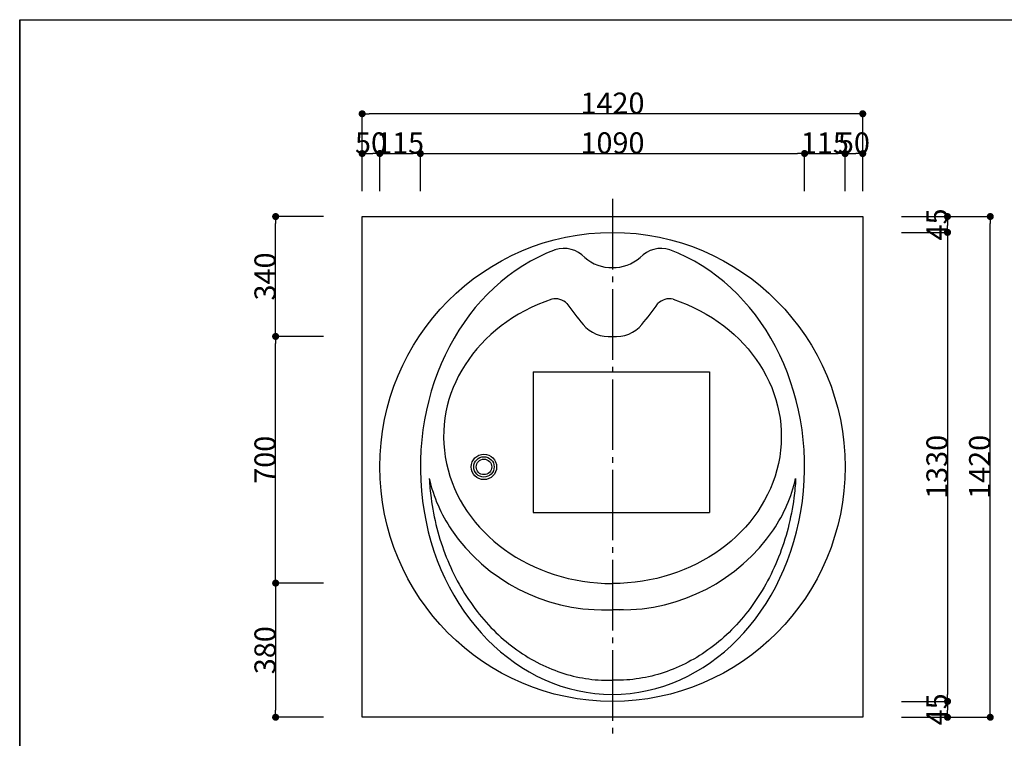
# Model space of a CAD drawing. Extents: x -90317 to 53169, y -74294 to -28056.
# Drawn here: x -23141 to -20348, y -30094 to -28056 of the extents above; entities that cross this region are included whole.
import ezdxf

# ---------------------------------------------------------------- set-up
doc = ezdxf.new("R2010")
doc.units = 0
doc.header["$MEASUREMENT"] = 0
doc.linetypes.add('DASHDOT', pattern=[25.6, 20, -2, 1.6, -2])
doc.layers.get('0').update_dxf_attribs({"linetype": 'CONTINUOUS'})
doc.layers.get('Defpoints').update_dxf_attribs({"linetype": 'CONTINUOUS'})
for name, color, linetype in [('BODY', 7, 'CONTINUOUS'), ('FOR', 7, 'CONTINUOUS'), ('MOJI', 3, 'CONTINUOUS')]:
    doc.layers.add(name, color=color, linetype=linetype)
doc.styles.get("Standard").update_dxf_attribs({"font": 'isocp.shx', "bigfont": 'bigfont.shx'})
doc.dimstyles.get("Standard").update_dxf_attribs({"dimtxt": 60, "dimasz": 20, "dimexe": 5, "dimexo": 0.1, "dimgap": 0.1, "dimtad": 3, "dimtoh": 1, "dimdec": 0, "dimzin": 0, "dimdsep": 46, "dimtxsty": 'Standard', "dimblk": 'DOT', "dimcen": 0.9, "dimclrd": 1, "dimclre": 1, "dimclrt": 3, "dimadec": 0, "dimazin": 0, "dimtfac": 1, "dimtdec": 0, "dimtofl": 0, "dimtmove": 0, "dimatfit": 3, "dimfxl": 1, "dimtolj": 1, "dimtzin": 0, "dimarcsym": 0})

# ---------------------------------------------------------------- blocks, each defined once
blk = doc.blocks.new('_Dot')
at = {"color": 0, "linetype": 'ByBlock', "lineweight": -2}
blk.add_line((-0.5, 0), (-1, 0), dxfattribs=at)
at = {"color": 0, "linetype": 'ByBlock', "const_width": 0.5}
blk.add_lwpolyline([(-0.25, 0, 1), (0.25, 0, 1)], format="xyb", close=True, dxfattribs=at)
blk = doc.blocks.new('*D17')
at = {"layer": 'BODY', "color": 1, "linetype": 'Continuous', "lineweight": -2, "transparency": 16777216}
for p, q in [((-22169.8, -28542.8), (-22169.8, -28430.8)), ((-22119.8, -28542.8), (-22119.8, -28430.8)), ((-22149.8, -28435.8), (-22139.8, -28435.8))]:
    blk.add_line(p, q, dxfattribs=at)
at = {"layer": 'Defpoints', "color": 0, "linetype": 'Continuous', "transparency": 16777216}
for p in [(-22119.8, -28435.8), (-22169.8, -28552.8), (-22119.8, -28552.8)]:
    blk.add_point(p, dxfattribs=at)
at = {"layer": 'BODY', "color": 1, "linetype": 'Continuous', "lineweight": -2, "transparency": 16777216, "xscale": 20, "yscale": 20, "zscale": 20, "rotation": 180}
blk.add_blockref('_Dot', (-22169.8, -28435.8), dxfattribs=at)
at = {"layer": 'BODY', "color": 1, "linetype": 'Continuous', "lineweight": -2, "transparency": 16777216, "xscale": 20, "yscale": 20, "zscale": 20}
blk.add_blockref('_Dot', (-22119.8, -28435.8), dxfattribs=at)
at = {"layer": 'BODY', "color": 3, "linetype": 'Continuous', "transparency": 16777216, "insert": (-22144.8, -28405.7), "char_height": 60, "attachment_point": 5}
blk.add_mtext('\\A1;50', dxfattribs=at)
blk = doc.blocks.new('*D18')
at = {"layer": 'BODY', "color": 1, "linetype": 'Continuous', "lineweight": -2, "transparency": 16777216}
for p, q in [((-22119.8, -28542.8), (-22119.8, -28430.7)), ((-22004.8, -28542.8), (-22004.8, -28430.7)), ((-22099.8, -28435.7), (-22024.8, -28435.7))]:
    blk.add_line(p, q, dxfattribs=at)
at = {"layer": 'Defpoints', "color": 0, "linetype": 'Continuous', "transparency": 16777216}
for p in [(-22004.8, -28435.7), (-22119.8, -28552.8), (-22004.8, -28552.8)]:
    blk.add_point(p, dxfattribs=at)
at = {"layer": 'BODY', "color": 1, "linetype": 'Continuous', "lineweight": -2, "transparency": 16777216, "xscale": 20, "yscale": 20, "zscale": 20, "rotation": 180}
blk.add_blockref('_Dot', (-22119.8, -28435.7), dxfattribs=at)
at = {"layer": 'BODY', "color": 1, "linetype": 'Continuous', "lineweight": -2, "transparency": 16777216, "xscale": 20, "yscale": 20, "zscale": 20}
blk.add_blockref('_Dot', (-22004.8, -28435.7), dxfattribs=at)
at = {"layer": 'BODY', "color": 3, "linetype": 'Continuous', "transparency": 16777216, "insert": (-22062.3, -28405.6), "char_height": 60, "attachment_point": 5}
blk.add_mtext('\\A1;115', dxfattribs=at)
blk = doc.blocks.new('*D19')
at = {"layer": 'BODY', "color": 1, "linetype": 'Continuous', "lineweight": -2, "transparency": 16777216}
for p, q in [((-22004.8, -28542.8), (-22004.8, -28430.7)), ((-20914.8, -28542.8), (-20914.8, -28430.7)), ((-21984.8, -28435.7), (-20934.8, -28435.7))]:
    blk.add_line(p, q, dxfattribs=at)
at = {"layer": 'Defpoints', "color": 0, "linetype": 'Continuous', "transparency": 16777216}
for p in [(-20914.8, -28435.7), (-22004.8, -28552.8), (-20914.8, -28552.8)]:
    blk.add_point(p, dxfattribs=at)
at = {"layer": 'BODY', "color": 1, "linetype": 'Continuous', "lineweight": -2, "transparency": 16777216, "xscale": 20, "yscale": 20, "zscale": 20, "rotation": 180}
blk.add_blockref('_Dot', (-22004.8, -28435.7), dxfattribs=at)
at = {"layer": 'BODY', "color": 1, "linetype": 'Continuous', "lineweight": -2, "transparency": 16777216, "xscale": 20, "yscale": 20, "zscale": 20}
blk.add_blockref('_Dot', (-20914.8, -28435.7), dxfattribs=at)
at = {"layer": 'BODY', "color": 3, "linetype": 'Continuous', "transparency": 16777216, "insert": (-21459.8, -28405.6), "char_height": 60, "attachment_point": 5}
blk.add_mtext('\\A1;1090', dxfattribs=at)
blk = doc.blocks.new('*D20')
at = {"layer": 'BODY', "color": 1, "linetype": 'Continuous', "lineweight": -2, "transparency": 16777216}
for p, q in [((-20914.8, -28542.8), (-20914.8, -28430.7)), ((-20799.8, -28542.8), (-20799.8, -28430.7)), ((-20894.8, -28435.7), (-20819.8, -28435.7))]:
    blk.add_line(p, q, dxfattribs=at)
at = {"layer": 'Defpoints', "color": 0, "linetype": 'Continuous', "transparency": 16777216}
for p in [(-20799.8, -28435.7), (-20914.8, -28552.8), (-20799.8, -28552.8)]:
    blk.add_point(p, dxfattribs=at)
at = {"layer": 'BODY', "color": 1, "linetype": 'Continuous', "lineweight": -2, "transparency": 16777216, "xscale": 20, "yscale": 20, "zscale": 20, "rotation": 180}
blk.add_blockref('_Dot', (-20914.8, -28435.7), dxfattribs=at)
at = {"layer": 'BODY', "color": 1, "linetype": 'Continuous', "lineweight": -2, "transparency": 16777216, "xscale": 20, "yscale": 20, "zscale": 20}
blk.add_blockref('_Dot', (-20799.8, -28435.7), dxfattribs=at)
at = {"layer": 'BODY', "color": 3, "linetype": 'Continuous', "transparency": 16777216, "insert": (-20857.3, -28405.6), "char_height": 60, "attachment_point": 5}
blk.add_mtext('\\A1;115', dxfattribs=at)
blk = doc.blocks.new('*D21')
at = {"layer": 'BODY', "color": 1, "linetype": 'Continuous', "lineweight": -2, "transparency": 16777216}
for p, q in [((-20799.8, -28542.8), (-20799.8, -28430.9)), ((-20749.8, -28542.8), (-20749.8, -28430.9)), ((-20779.8, -28435.9), (-20769.8, -28435.9))]:
    blk.add_line(p, q, dxfattribs=at)
at = {"layer": 'Defpoints', "color": 0, "linetype": 'Continuous', "transparency": 16777216}
for p in [(-20749.8, -28435.9), (-20799.8, -28552.8), (-20749.8, -28552.8)]:
    blk.add_point(p, dxfattribs=at)
at = {"layer": 'BODY', "color": 1, "linetype": 'Continuous', "lineweight": -2, "transparency": 16777216, "xscale": 20, "yscale": 20, "zscale": 20, "rotation": 180}
blk.add_blockref('_Dot', (-20799.8, -28435.9), dxfattribs=at)
at = {"layer": 'BODY', "color": 1, "linetype": 'Continuous', "lineweight": -2, "transparency": 16777216, "xscale": 20, "yscale": 20, "zscale": 20}
blk.add_blockref('_Dot', (-20749.8, -28435.9), dxfattribs=at)
at = {"layer": 'BODY', "color": 3, "linetype": 'Continuous', "transparency": 16777216, "insert": (-20774.8, -28405.8), "char_height": 60, "attachment_point": 5}
blk.add_mtext('\\A1;50', dxfattribs=at)
blk = doc.blocks.new('*D22')
at = {"layer": 'BODY', "color": 1, "linetype": 'Continuous', "lineweight": -2, "transparency": 16777216}
for p, q in [((-22169.8, -28542.8), (-22169.8, -28318)), ((-20749.8, -28542.8), (-20749.8, -28318)), ((-20769.8, -28323), (-22149.8, -28323))]:
    blk.add_line(p, q, dxfattribs=at)
at = {"layer": 'Defpoints', "color": 0, "linetype": 'Continuous', "transparency": 16777216}
for p in [(-22169.8, -28323), (-22169.8, -28552.8), (-20749.8, -28552.8)]:
    blk.add_point(p, dxfattribs=at)
at = {"layer": 'BODY', "color": 1, "linetype": 'Continuous', "lineweight": -2, "transparency": 16777216, "xscale": 20, "yscale": 20, "zscale": 20, "rotation": 180}
blk.add_blockref('_Dot', (-22169.8, -28323), dxfattribs=at)
at = {"layer": 'BODY', "color": 1, "linetype": 'Continuous', "lineweight": -2, "transparency": 16777216, "xscale": 20, "yscale": 20, "zscale": 20}
blk.add_blockref('_Dot', (-20749.8, -28323), dxfattribs=at)
at = {"layer": 'BODY', "color": 3, "linetype": 'Continuous', "transparency": 16777216, "insert": (-21459.8, -28292.9), "char_height": 60, "attachment_point": 5}
blk.add_mtext('\\A1;1420', dxfattribs=at)
blk = doc.blocks.new('*D23')
at = {"layer": 'BODY', "color": 1, "linetype": 'Continuous', "lineweight": -2, "transparency": 16777216}
for p, q in [((-20639.8, -28614.4), (-20504.5, -28614.4)), ((-20509.5, -28634.4), (-20509.5, -28639.4)), ((-20639.8, -28659.4), (-20504.5, -28659.4))]:
    blk.add_line(p, q, dxfattribs=at)
at = {"layer": 'Defpoints', "color": 0, "linetype": 'Continuous', "transparency": 16777216}
for p in [(-20649.8, -28614.4), (-20649.8, -28659.4), (-20509.5, -28659.4)]:
    blk.add_point(p, dxfattribs=at)
at = {"layer": 'BODY', "color": 1, "linetype": 'Continuous', "lineweight": -2, "transparency": 16777216, "xscale": 20, "yscale": 20, "zscale": 20}
for p, rotation in [((-20509.5, -28614.4), 90), ((-20509.5, -28659.4), 270)]:
    blk.add_blockref('_Dot', p, dxfattribs=dict(at, rotation=rotation))
at = {"layer": 'BODY', "color": 3, "linetype": 'Continuous', "transparency": 16777216, "insert": (-20539.6, -28636.9), "char_height": 60, "attachment_point": 5, "rotation": 90}
blk.add_mtext('\\A1;45', dxfattribs=at)
blk = doc.blocks.new('*D24')
at = {"layer": 'BODY', "color": 1, "linetype": 'Continuous', "lineweight": -2, "transparency": 16777216}
for p, q in [((-20639.8, -28659.4), (-20504.1, -28659.4)), ((-20509.1, -28679.4), (-20509.1, -29969.4)), ((-20639.8, -29989.4), (-20504.1, -29989.4))]:
    blk.add_line(p, q, dxfattribs=at)
at = {"layer": 'Defpoints', "color": 0, "linetype": 'Continuous', "transparency": 16777216}
for p in [(-20649.8, -28659.4), (-20649.8, -29989.4), (-20509.1, -29989.4)]:
    blk.add_point(p, dxfattribs=at)
at = {"layer": 'BODY', "color": 1, "linetype": 'Continuous', "lineweight": -2, "transparency": 16777216, "xscale": 20, "yscale": 20, "zscale": 20}
for p, rotation in [((-20509.1, -28659.4), 90), ((-20509.1, -29989.4), 270)]:
    blk.add_blockref('_Dot', p, dxfattribs=dict(at, rotation=rotation))
at = {"layer": 'BODY', "color": 3, "linetype": 'Continuous', "transparency": 16777216, "insert": (-20539.2, -29324.4), "char_height": 60, "attachment_point": 5, "rotation": 90}
blk.add_mtext('\\A1;1330', dxfattribs=at)
blk = doc.blocks.new('*D25')
at = {"layer": 'BODY', "color": 1, "linetype": 'Continuous', "lineweight": -2, "transparency": 16777216}
for p, q in [((-20639.8, -29989.4), (-20504.3, -29989.4)), ((-20509.3, -30009.4), (-20509.3, -30014.4)), ((-20639.8, -30034.4), (-20504.3, -30034.4))]:
    blk.add_line(p, q, dxfattribs=at)
at = {"layer": 'Defpoints', "color": 0, "linetype": 'Continuous', "transparency": 16777216}
for p in [(-20649.8, -29989.4), (-20649.8, -30034.4), (-20509.3, -30034.4)]:
    blk.add_point(p, dxfattribs=at)
at = {"layer": 'BODY', "color": 1, "linetype": 'Continuous', "lineweight": -2, "transparency": 16777216, "xscale": 20, "yscale": 20, "zscale": 20}
for p, rotation in [((-20509.3, -29989.4), 90), ((-20509.3, -30034.4), 270)]:
    blk.add_blockref('_Dot', p, dxfattribs=dict(at, rotation=rotation))
at = {"layer": 'BODY', "color": 3, "linetype": 'Continuous', "transparency": 16777216, "insert": (-20539.4, -30011.9), "char_height": 60, "attachment_point": 5, "rotation": 90}
blk.add_mtext('\\A1;45', dxfattribs=at)
blk = doc.blocks.new('*D26')
at = {"layer": 'BODY', "color": 1, "linetype": 'Continuous', "lineweight": -2, "transparency": 16777216}
for p, q in [((-20639.8, -28614.4), (-20383.1, -28614.4)), ((-20388.1, -30014.4), (-20388.1, -28634.4)), ((-20639.8, -30034.4), (-20383.1, -30034.4))]:
    blk.add_line(p, q, dxfattribs=at)
at = {"layer": 'Defpoints', "color": 0, "linetype": 'Continuous', "transparency": 16777216}
for p in [(-20649.8, -28614.4), (-20388.1, -28614.4), (-20649.8, -30034.4)]:
    blk.add_point(p, dxfattribs=at)
at = {"layer": 'BODY', "color": 1, "linetype": 'Continuous', "lineweight": -2, "transparency": 16777216, "xscale": 20, "yscale": 20, "zscale": 20}
for p, rotation in [((-20388.1, -28614.4), 90), ((-20388.1, -30034.4), 270)]:
    blk.add_blockref('_Dot', p, dxfattribs=dict(at, rotation=rotation))
at = {"layer": 'BODY', "color": 3, "linetype": 'Continuous', "transparency": 16777216, "insert": (-20418.2, -29324.4), "char_height": 60, "attachment_point": 5, "rotation": 90}
blk.add_mtext('\\A1;1420', dxfattribs=at)
blk = doc.blocks.new('*D30')
at = {"layer": 'BODY', "color": 1, "linetype": 'Continuous', "lineweight": -2, "transparency": 16777216}
for p, q in [((-22279.8, -29654), (-22420.3, -29654)), ((-22415.3, -29674), (-22415.3, -30014.4)), ((-22279.8, -30034.4), (-22420.3, -30034.4))]:
    blk.add_line(p, q, dxfattribs=at)
at = {"layer": 'Defpoints', "color": 0, "linetype": 'Continuous', "transparency": 16777216}
for p in [(-22269.8, -29654), (-22415.3, -30034.4), (-22269.8, -30034.4)]:
    blk.add_point(p, dxfattribs=at)
at = {"layer": 'BODY', "color": 1, "linetype": 'Continuous', "lineweight": -2, "transparency": 16777216, "xscale": 20, "yscale": 20, "zscale": 20}
for p, rotation in [((-22415.3, -29654), 90), ((-22415.3, -30034.4), 270)]:
    blk.add_blockref('_Dot', p, dxfattribs=dict(at, rotation=rotation))
at = {"layer": 'BODY', "color": 3, "linetype": 'Continuous', "transparency": 16777216, "insert": (-22445.4, -29844.2), "char_height": 60, "attachment_point": 5, "rotation": 90}
blk.add_mtext('\\A1;380', dxfattribs=at)
blk = doc.blocks.new('*D31')
at = {"layer": 'BODY', "color": 1, "linetype": 'Continuous', "lineweight": -2, "transparency": 16777216}
for p, q in [((-22279.8, -28954.4), (-22420.3, -28954.4)), ((-22415.3, -29634), (-22415.3, -28974.4)), ((-22279.8, -29654), (-22420.3, -29654))]:
    blk.add_line(p, q, dxfattribs=at)
at = {"layer": 'Defpoints', "color": 0, "linetype": 'Continuous', "transparency": 16777216}
for p in [(-22415.3, -28954.4), (-22269.8, -28954.4), (-22269.8, -29654)]:
    blk.add_point(p, dxfattribs=at)
at = {"layer": 'BODY', "color": 1, "linetype": 'Continuous', "lineweight": -2, "transparency": 16777216, "xscale": 20, "yscale": 20, "zscale": 20}
for p, rotation in [((-22415.3, -28954.4), 90), ((-22415.3, -29654), 270)]:
    blk.add_blockref('_Dot', p, dxfattribs=dict(at, rotation=rotation))
at = {"layer": 'BODY', "color": 3, "linetype": 'Continuous', "transparency": 16777216, "insert": (-22445.4, -29304.2), "char_height": 60, "attachment_point": 5, "rotation": 90}
blk.add_mtext('\\A1;700', dxfattribs=at)
blk = doc.blocks.new('*D32')
at = {"layer": 'BODY', "color": 1, "linetype": 'Continuous', "lineweight": -2, "transparency": 16777216}
for p, q in [((-22279.8, -28614.4), (-22420.3, -28614.4)), ((-22415.3, -28934.4), (-22415.3, -28634.4)), ((-22279.8, -28954.4), (-22420.3, -28954.4))]:
    blk.add_line(p, q, dxfattribs=at)
at = {"layer": 'Defpoints', "color": 0, "linetype": 'Continuous', "transparency": 16777216}
for p in [(-22415.3, -28614.4), (-22269.8, -28614.4), (-22269.8, -28954.4)]:
    blk.add_point(p, dxfattribs=at)
at = {"layer": 'BODY', "color": 1, "linetype": 'Continuous', "lineweight": -2, "transparency": 16777216, "xscale": 20, "yscale": 20, "zscale": 20}
for p, rotation in [((-22415.3, -28614.4), 90), ((-22415.3, -28954.4), 270)]:
    blk.add_blockref('_Dot', p, dxfattribs=dict(at, rotation=rotation))
at = {"layer": 'BODY', "color": 3, "linetype": 'Continuous', "transparency": 16777216, "insert": (-22445.4, -28784.4), "char_height": 60, "attachment_point": 5, "rotation": 90}
blk.add_mtext('\\A1;340', dxfattribs=at)

msp = doc.modelspace()

# ---------------------------------------------------------------- linework, layer by layer
for radius in [36, 29, 22]:
    msp.add_circle((-21824.4, -29324.4), radius)
at = {"layer": 'BODY', "color": 1, "linetype": 'DASHDOT', "ltscale": 10}
msp.add_line((-21459.8, -28564.4), (-21459.8, -30084.4), dxfattribs=at)
at = {"layer": 'BODY', "linetype": 'Continuous'}
for p, q in [((-22169.8, -28614.4), (-20749.8, -28614.4)), ((-22169.8, -30034.4), (-22169.8, -28614.4)), ((-20749.8, -28614.4), (-20749.8, -30034.4)), ((-22169.8, -30034.4), (-22169.8, -29344.4)), ((-20749.8, -30034.4), (-22169.8, -30034.4))]:
    msp.add_line(p, q, dxfattribs=at)
at = {"layer": 'BODY', "color": 252, "linetype": 'Continuous'}
for p, q in [((-21684.8, -29054.4), (-21184.8, -29054.4)), ((-21684.8, -29054.4), (-21684.8, -29454)), ((-21184.8, -29054.4), (-21184.8, -29454)), ((-21684.8, -29454), (-21184.8, -29454))]:
    msp.add_line(p, q, dxfattribs=at)
at = {"layer": 'BODY', "linetype": 'Continuous'}
for centre, radius, start, end in [((-21597.8, -28786.5), 81.6, 43.054, 107.8499), ((-21321.8, -28786.5), 81.6, 72.1501, 136.946), ((-21461.5, -28642.2), 117.2, 229.1624, 270.8412), ((-21458.1, -28642.2), 117.2, 269.1588, 310.8376), ((-21621.2, -28893.1), 45.4, 44.5432, 103.6728), ((-21298.4, -28893.1), 45.4, 76.3272, 135.4568), ((-20677.4, -28202.8), 1124.5, 215.8425, 219.6403), ((-22242.2, -28202.8), 1124.5, 320.3597, 324.1575), ((-21469.8, -28859.9), 95, 219.3489, 276.0639), ((-21449.8, -28859.9), 95, 263.9361, 320.6511)]:
    msp.add_arc(centre, radius, start, end, dxfattribs=at)
msp.add_ellipse((-21459.8, -29324.4), major_axis=(0, -665), ratio=0.992481, dxfattribs=at)
for centre, major_axis, ratio, start_param, end_param in [((-21459.8, -29324.4), (0, -645), 0.844961, 3.445296, 9.121075), ((-21459.8, -29238.1), (-479, 0), 0.870439, 5.08003, 7.853982)]:
    msp.add_ellipse(centre, major_axis=major_axis, ratio=ratio, start_param=start_param, end_param=end_param, dxfattribs=at)
at = {"layer": 'BODY', "linetype": 'Continuous', "extrusion": (0, 0, -1)}
msp.add_ellipse((-21459.8, -29238.1), major_axis=(479, 0), ratio=0.870439, start_param=5.08003, end_param=7.853982, dxfattribs=at)
at = {"layer": 'FOR', "color": 2}
msp.add_lwpolyline([(-23141.3, -28056.2), (-23141.3, -32177.7), (-23141.3, -28056.2), (-17595.6, -28056.2), (-17595.6, -32177.7), (-17595.6, -32177.7), (-23141.3, -32177.7)], dxfattribs=at)
at = {"layer": 'MOJI', "linetype": 'Continuous'}
for p in [(-21491.1, -29729.7), (-21428.5, -29729.7)]:
    msp.add_line(p, (-21459.8, -29729.7), dxfattribs=at)
for centre, radius, start, end in [((-21556.5, -29260.5), 434, 192.934, 213.963), ((-21363.2, -29260.5), 434, 326.037, 347.066), ((-21485.2, -29206.4), 523.4, 214.5187, 270.6401), ((-21434.4, -29206.4), 523.4, 269.3599, 325.4813)]:
    msp.add_arc(centre, radius, start, end, dxfattribs=at)
for points in [[(-21979.5, -29357.6), (-21978.5, -29375.9), (-21976.8, -29394.1), (-21970.7, -29441.2), (-21965.2, -29469.9), (-21950.7, -29526), (-21941.7, -29553.5), (-21920.7, -29606.5), (-21908.5, -29632.1), (-21881.4, -29680.9), (-21866.3, -29704.1), (-21833.7, -29747.7), (-21816.1, -29768.1), (-21778.8, -29805.5), (-21759, -29822.6), (-21717.8, -29853.2), (-21696.4, -29866.7), (-21652.1, -29889.9), (-21629.4, -29899.6), (-21583.1, -29915), (-21559.6, -29920.8), (-21512.1, -29928.2), (-21488.2, -29929.8), (-21462.8, -29929.5), (-21461.3, -29929.4), (-21459.8, -29929.4)], [(-20940.1, -29357.6), (-20941.1, -29375.9), (-20942.8, -29394.1), (-20948.9, -29441.2), (-20954.5, -29469.9), (-20968.9, -29526), (-20977.9, -29553.5), (-20998.9, -29606.5), (-21011.1, -29632.1), (-21038.2, -29680.9), (-21053.3, -29704.1), (-21085.9, -29747.7), (-21103.5, -29768.1), (-21140.8, -29805.5), (-21160.6, -29822.6), (-21201.8, -29853.2), (-21223.3, -29866.7), (-21267.5, -29889.9), (-21290.2, -29899.6), (-21336.5, -29915), (-21360, -29920.8), (-21407.5, -29928.2), (-21431.4, -29929.8), (-21456.8, -29929.5), (-21458.3, -29929.4), (-21459.8, -29929.4)]]:
    msp.add_open_spline(points, degree=3, knots=[4.745118, 4.745118, 4.745118, 4.745118, 4.834945, 4.834945, 4.978857, 4.978857, 5.12277, 5.12277, 5.266683, 5.266683, 5.410596, 5.410596, 5.554508, 5.554508, 5.698421, 5.698421, 5.842334, 5.842334, 5.986247, 5.986247, 6.130159, 6.130159, 6.274072, 6.274072, 6.283185, 6.283185, 6.283185, 6.283185], dxfattribs=at)

# ---------------------------------------------------------------- dimensions: what is measured, and where the dimension line sits
at = {"layer": 'BODY', "linetype": 'Continuous'}
for base, p1, p2, picture, middle in [((-22169.8, -28323), (-20749.8, -28552.8), (-22169.8, -28552.8), '*D22', (-21459.8, -28292.9)), ((-22004.8, -28435.7), (-22119.8, -28552.8), (-22004.8, -28552.8), '*D18', (-22062.3, -28405.6)), ((-20914.8, -28435.7), (-22004.8, -28552.8), (-20914.8, -28552.8), '*D19', (-21459.8, -28405.6)), ((-20799.8, -28435.7), (-20914.8, -28552.8), (-20799.8, -28552.8), '*D20', (-20857.3, -28405.6))]:
    dim = msp.add_linear_dim(base=base, p1=p1, p2=p2, dimstyle='Standard', override={"dimexo": 10}, dxfattribs=at)
    dim.commit()
    dim.dimension.update_dxf_attribs({"geometry": picture, "text_midpoint": middle})
for base, p1, p2, picture, middle in [((-22119.8, -28435.8), (-22169.8, -28552.8), (-22119.8, -28552.8), '*D17', (-22144.8, -28435.8)), ((-20749.8, -28435.9), (-20799.8, -28552.8), (-20749.8, -28552.8), '*D21', (-20774.8, -28435.9))]:
    dim = msp.add_linear_dim(base=base, p1=p1, p2=p2, dimstyle='Standard', override={"dimexo": 10}, dxfattribs=at)
    dim.commit()
    dim.dimension.update_dxf_attribs({"geometry": picture, "text_midpoint": middle, "dimtype": 160})
for base, p1, p2, picture, middle in [((-20509.5, -28659.4), (-20649.8, -28614.4), (-20649.8, -28659.4), '*D23', (-20509.5, -28636.9)), ((-20509.3, -30034.4), (-20649.8, -29989.4), (-20649.8, -30034.4), '*D25', (-20509.3, -30011.9))]:
    dim = msp.add_linear_dim(base=base, p1=p1, p2=p2, angle=90, dimstyle='Standard', override={"dimexo": 10}, dxfattribs=at)
    dim.commit()
    dim.dimension.update_dxf_attribs({"geometry": picture, "text_midpoint": middle, "dimtype": 160})
for base, p1, p2, picture, middle in [((-22415.3, -28614.4), (-22269.8, -28954.4), (-22269.8, -28614.4), '*D32', (-22445.4, -28784.4)), ((-20388.1, -28614.4), (-20649.8, -30034.4), (-20649.8, -28614.4), '*D26', (-20418.2, -29324.4)), ((-20509.1, -29989.4), (-20649.8, -28659.4), (-20649.8, -29989.4), '*D24', (-20539.2, -29324.4)), ((-22415.3, -28954.4), (-22269.8, -29654), (-22269.8, -28954.4), '*D31', (-22445.4, -29304.2)), ((-22415.3, -30034.4), (-22269.8, -29654), (-22269.8, -30034.4), '*D30', (-22445.4, -29844.2))]:
    dim = msp.add_linear_dim(base=base, p1=p1, p2=p2, angle=90, dimstyle='Standard', override={"dimexo": 10}, dxfattribs=at)
    dim.commit()
    dim.dimension.update_dxf_attribs({"geometry": picture, "text_midpoint": middle})

doc.saveas('drawing.dxf')
